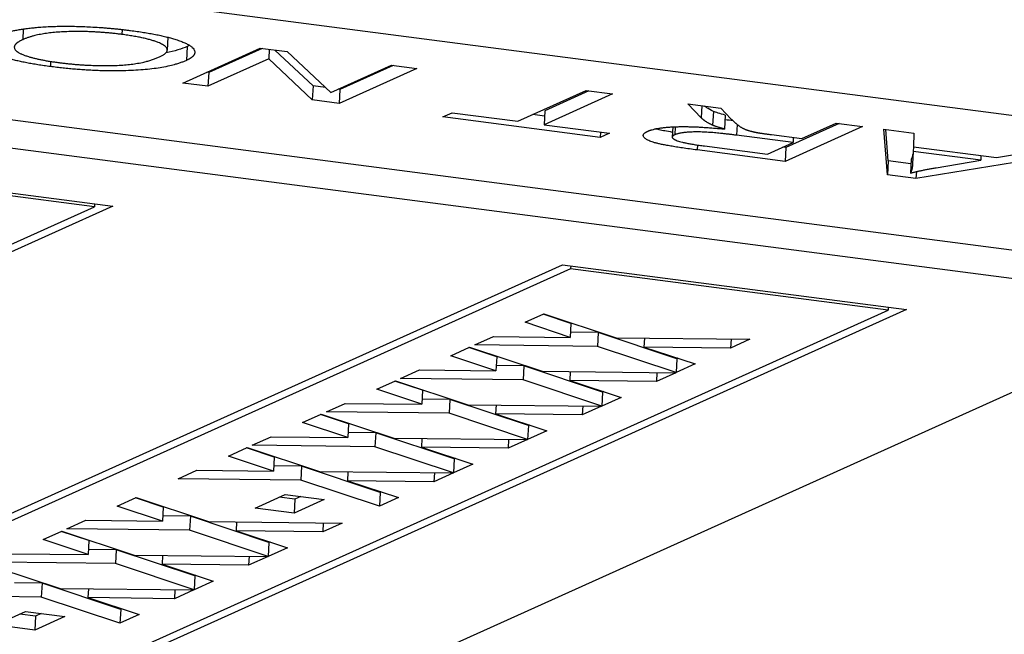
# Model space of a CAD drawing. Units: millimetres. Extents: x 156 to 4857, y 19 to 2724.
# Drawn here: x 691 to 695, y 335 to 338 of the extents above; entities that cross this region are included whole.
import ezdxf

# ---------------------------------------------------------------- set-up
doc = ezdxf.new("R2010")
doc.units = ezdxf.units.MM
doc.header["$LTSCALE"] = 10
doc.layers.add('Visible Edges(Hillmar_metric)', color=7, linetype='Continuous', lineweight=25)
doc.layers.add('Visible Tangent Edges(Hillmar_Metric)', color=7, linetype='Continuous', lineweight=25, true_color=0xc0c0c0)

msp = doc.modelspace()

# ---------------------------------------------------------------- linework, layer by layer
at = {"layer": 'Visible Edges(Hillmar_metric)'}
for p, q in [((672.8484, 340.7565), (702.799, 336.8567)), ((696.1207, 337.0615), (677.2388, 339.5202)), ((677.2312, 339.3831), (696.1131, 336.9245)), ((691.3151, 338.1948), (691.3116, 338.1318)), ((691.3884, 337.9695), (691.7697, 338.1414)), ((691.7782, 338.1403), (691.5157, 338.0219)), ((691.7697, 338.1414), (691.9022, 338.1241)), ((691.8139, 338.1356), (691.8113, 338.0883)), ((692.0294, 337.955), (691.8415, 338.132)), ((691.9022, 338.1241), (692.1165, 337.9223)), ((691.8113, 338.0883), (691.5119, 337.9534)), ((692.0256, 337.8865), (691.8113, 338.0883)), ((692.1165, 337.9223), (692.4158, 338.0572)), ((692.5394, 338.0412), (692.1581, 337.8692)), ((692.4244, 338.0561), (692.1619, 337.9378)), ((692.4158, 338.0572), (692.5394, 338.0412)), ((691.5157, 338.0219), (691.5072, 338.023)), ((691.5157, 338.0219), (691.5119, 337.9534)), ((691.5119, 337.9534), (691.3884, 337.9695)), ((692.0294, 337.955), (692.0256, 337.8865)), ((692.0901, 337.9471), (692.0294, 337.955)), ((692.1619, 337.9378), (692.1533, 337.9389)), ((692.1619, 337.9378), (692.1581, 337.8692)), ((693.0368, 337.781), (693.3731, 337.9326)), ((693.3876, 337.9307), (693.1702, 337.8327)), ((693.3731, 337.9326), (693.5026, 337.9157)), ((692.1581, 337.8692), (692.0256, 337.8865)), ((693.5026, 337.9157), (693.1664, 337.7641)), ((693.1702, 337.8327), (693.1664, 337.7641)), ((693.94, 337.7985), (693.8748, 337.8673)), ((693.8748, 337.8673), (694.0364, 337.8462)), ((694.0002, 337.8301), (693.9964, 337.7616)), ((694.0364, 337.8462), (694.0865, 337.7936)), ((692.6687, 337.8027), (692.7138, 337.8231)), ((693.4429, 337.7019), (692.6687, 337.8027)), ((692.7138, 337.8231), (693.0368, 337.781)), ((693.1687, 337.8067), (693.1106, 337.8142)), ((694.0587, 337.8115), (694.0549, 337.743)), ((693.1664, 337.7641), (693.4879, 337.7222)), ((693.8003, 337.7535), (693.7975, 337.7035)), ((694.7346, 337.7553), (694.3533, 337.5834)), ((694.6196, 337.7703), (694.3571, 337.6519)), ((694.4356, 337.6958), (694.6051, 337.7722)), ((694.6051, 337.7722), (694.7346, 337.7553)), ((694.8396, 337.7416), (694.987, 337.7225)), ((694.8572, 337.5178), (694.8396, 337.7416)), ((694.861, 337.5863), (694.8489, 337.7404)), ((693.4443, 337.7279), (693.4429, 337.7019)), ((693.4879, 337.7222), (693.4429, 337.7019)), ((694.392, 337.6761), (694.1144, 337.7123)), ((694.286, 337.7153), (694.4356, 337.6958)), ((694.3934, 337.7013), (694.392, 337.6761)), ((694.987, 337.7225), (694.9847, 337.6557)), ((694.3533, 337.5834), (693.92, 337.6398)), ((693.957, 337.6595), (694.2659, 337.6193)), ((694.2659, 337.6193), (694.392, 337.6761)), ((694.3571, 337.6519), (694.3426, 337.6538)), ((694.3571, 337.6519), (694.3533, 337.5834)), ((694.9852, 337.6556), (694.9839, 337.632)), ((694.9847, 337.6557), (695.3941, 337.6024)), ((695.3941, 337.6024), (695.6167, 337.6405)), ((694.9741, 337.5949), (694.9703, 337.5264)), ((694.9839, 337.632), (694.9809, 337.5709)), ((695.3159, 337.5888), (694.9839, 337.632)), ((695.7537, 337.6226), (694.9972, 337.4995)), ((695.0961, 337.5524), (695.3159, 337.5888)), ((695.3172, 337.6124), (695.3159, 337.5888)), ((689.351, 337.5834), (691.0438, 337.363)), ((690.9533, 337.36), (689.3907, 337.5635)), ((694.861, 337.5863), (694.8572, 337.5178)), ((694.9728, 337.5718), (694.861, 337.5863)), ((694.9972, 337.4995), (694.8572, 337.5178)), ((694.9991, 337.5332), (694.9972, 337.4995)), ((685.9199, 335.0907), (690.9533, 337.36)), ((691.0438, 337.363), (685.9596, 335.0707)), ((690.9541, 337.3747), (690.9533, 337.36)), ((688.1733, 334.7825), (693.2576, 337.0747)), ((693.2973, 337.0548), (688.2638, 334.7855)), ((693.2576, 337.0747), (694.9504, 336.8543)), ((693.2981, 337.0695), (693.2973, 337.0548)), ((694.8599, 336.8513), (693.2973, 337.0548)), ((694.8607, 336.866), (694.8599, 336.8513)), ((696.3115, 336.8248), (683.8551, 331.2088)), ((689.8265, 334.582), (694.8599, 336.8513)), ((694.9504, 336.8543), (689.8662, 334.5621)), ((693.0729, 336.7911), (693.1651, 336.8326)), ((693.2988, 336.7856), (693.1619, 336.8312)), ((693.1651, 336.8326), (693.522, 336.7145)), ((693.295, 336.717), (693.0729, 336.7911)), ((693.2988, 336.7856), (693.295, 336.717)), ((692.8254, 336.6795), (692.9177, 336.7211)), ((692.9177, 336.7211), (693.295, 336.717)), ((693.4328, 336.7407), (693.2964, 336.7424)), ((693.4328, 336.7407), (693.429, 336.6722)), ((693.8198, 336.6118), (693.4328, 336.7407)), ((692.7078, 336.6265), (692.8001, 336.6681)), ((692.9337, 336.621), (692.7969, 336.6666)), ((692.8001, 336.6681), (693.1569, 336.55)), ((693.429, 336.6722), (692.8254, 336.6795)), ((693.816, 336.5432), (693.429, 336.6722)), ((693.522, 336.7145), (694.1801, 336.7074)), ((693.6607, 336.713), (693.6583, 336.6694)), ((693.6583, 336.6694), (693.9109, 336.586)), ((694.0846, 336.6644), (693.6583, 336.6694)), ((694.087, 336.7084), (694.0846, 336.6644)), ((694.1801, 336.7074), (694.0846, 336.6644)), ((692.9299, 336.5525), (692.7078, 336.6265)), ((692.9337, 336.621), (692.9299, 336.5525)), ((693.0677, 336.5761), (692.9313, 336.5778)), ((693.0677, 336.5761), (693.0639, 336.5076)), ((693.4547, 336.4472), (693.0677, 336.5761)), ((693.8198, 336.6118), (693.816, 336.5432)), ((693.9109, 336.586), (693.816, 336.5432)), ((693.8253, 336.6143), (693.8198, 336.6118)), ((692.4604, 336.5149), (692.5526, 336.5565)), ((692.5526, 336.5565), (692.9299, 336.5525)), ((693.1569, 336.55), (693.8151, 336.5428)), ((693.2957, 336.5485), (693.2932, 336.5048)), ((693.722, 336.5438), (693.7195, 336.4998)), ((693.8151, 336.5428), (693.7195, 336.4998)), ((692.3428, 336.4619), (692.435, 336.5035)), ((692.5687, 336.4564), (692.4318, 336.502)), ((692.435, 336.5035), (692.7918, 336.3854)), ((693.0639, 336.5076), (692.4604, 336.5149)), ((693.4509, 336.3786), (693.0639, 336.5076)), ((693.2932, 336.5048), (693.5458, 336.4214)), ((693.7195, 336.4998), (693.2932, 336.5048)), ((692.5649, 336.3879), (692.3428, 336.4619)), ((692.5687, 336.4564), (692.5649, 336.3879)), ((693.4547, 336.4472), (693.4509, 336.3786)), ((693.4602, 336.4497), (693.4547, 336.4472)), ((692.0953, 336.3503), (692.1876, 336.3919)), ((692.1876, 336.3919), (692.5649, 336.3879)), ((692.7027, 336.4115), (692.5663, 336.4132)), ((692.7027, 336.4115), (692.6989, 336.343)), ((693.0896, 336.2826), (692.7027, 336.4115)), ((692.7918, 336.3854), (693.45, 336.3782)), ((692.9306, 336.3839), (692.9282, 336.3402)), ((693.3569, 336.3792), (693.3545, 336.3352)), ((693.45, 336.3782), (693.3545, 336.3352)), ((693.5458, 336.4214), (693.4509, 336.3786)), ((691.9777, 336.2973), (692.07, 336.3389)), ((692.2036, 336.2918), (692.0667, 336.3374)), ((692.07, 336.3389), (692.4268, 336.2208)), ((692.6989, 336.343), (692.0953, 336.3503)), ((693.0858, 336.2141), (692.6989, 336.343)), ((692.9282, 336.3402), (693.1808, 336.2569)), ((693.3545, 336.3352), (692.9282, 336.3402)), ((692.1998, 336.2233), (691.9777, 336.2973)), ((692.2036, 336.2918), (692.1998, 336.2233)), ((693.0896, 336.2826), (693.0858, 336.2141)), ((693.0952, 336.2851), (693.0896, 336.2826)), ((692.3376, 336.247), (692.2012, 336.2486)), ((692.3376, 336.247), (692.3338, 336.1784)), ((692.7246, 336.118), (692.3376, 336.247)), ((693.1808, 336.2569), (693.0858, 336.2141)), ((691.7303, 336.1857), (691.8225, 336.2273)), ((692.3338, 336.1784), (691.7303, 336.1857)), ((691.8225, 336.2273), (692.1998, 336.2233)), ((692.4268, 336.2208), (693.0849, 336.2137)), ((692.5655, 336.2193), (692.5631, 336.1756)), ((692.9919, 336.2147), (692.9894, 336.1706)), ((693.0849, 336.2137), (692.9894, 336.1706)), ((691.6127, 336.1327), (691.7049, 336.1743)), ((691.8385, 336.1272), (691.7017, 336.1728)), ((691.7049, 336.1743), (692.0617, 336.0562)), ((692.7208, 336.0495), (692.3338, 336.1784)), ((692.5631, 336.1756), (692.8157, 336.0923)), ((692.9894, 336.1706), (692.5631, 336.1756)), ((691.8347, 336.0587), (691.6127, 336.1327)), ((691.8385, 336.1272), (691.8347, 336.0587)), ((692.7246, 336.118), (692.7208, 336.0495)), ((692.8157, 336.0923), (692.7208, 336.0495)), ((692.7301, 336.1205), (692.7246, 336.118)), ((691.3652, 336.0211), (691.4574, 336.0627)), ((691.4574, 336.0627), (691.8347, 336.0587)), ((691.9726, 336.0824), (691.8361, 336.084)), ((691.9726, 336.0824), (691.9688, 336.0138)), ((692.3595, 335.9534), (691.9726, 336.0824)), ((692.0617, 336.0562), (692.7199, 336.0491)), ((692.2005, 336.0547), (692.1981, 336.011)), ((692.6268, 336.0501), (692.6244, 336.006)), ((692.7199, 336.0491), (692.6244, 336.006)), ((691.9688, 336.0138), (691.3652, 336.0211)), ((692.3557, 335.8849), (691.9688, 336.0138)), ((692.1981, 336.011), (692.4506, 335.9277)), ((692.6244, 336.006), (692.1981, 336.011)), ((691.7438, 335.8764), (691.8913, 335.9429)), ((691.8913, 335.9429), (692.084, 335.9178)), ((692.3595, 335.9534), (692.3557, 335.8849)), ((692.3651, 335.9559), (692.3595, 335.9534)), ((691.0655, 335.886), (691.1578, 335.9276)), ((691.2914, 335.8805), (691.1545, 335.9262)), ((691.1578, 335.9276), (691.5146, 335.8095)), ((691.9403, 335.9199), (691.8626, 335.93)), ((691.9403, 335.9199), (691.9365, 335.8514)), ((692.084, 335.9178), (691.9365, 335.8514)), ((691.969, 335.9328), (691.9403, 335.9199)), ((692.4506, 335.9277), (692.3557, 335.8849)), ((691.2876, 335.812), (691.0655, 335.886)), ((691.2914, 335.8805), (691.2876, 335.812)), ((691.9365, 335.8514), (691.7438, 335.8764)), ((690.8181, 335.7745), (690.9103, 335.816)), ((690.9103, 335.816), (691.2876, 335.812)), ((691.4254, 335.8357), (691.289, 335.8373)), ((691.4254, 335.8357), (691.4216, 335.7672)), ((691.8124, 335.7067), (691.4254, 335.8357)), ((691.5146, 335.8095), (692.1727, 335.8024)), ((691.6533, 335.808), (691.6509, 335.7644)), ((692.0797, 335.8034), (692.0772, 335.7593)), ((692.1727, 335.8024), (692.0772, 335.7593)), ((690.7005, 335.7214), (690.7927, 335.763)), ((690.9263, 335.716), (690.7895, 335.7616)), ((690.7927, 335.763), (691.1495, 335.6449)), ((691.4216, 335.7672), (690.8181, 335.7745)), ((691.8086, 335.6382), (691.4216, 335.7672)), ((691.6509, 335.7644), (691.9035, 335.681)), ((692.0772, 335.7593), (691.6509, 335.7644)), ((690.9225, 335.6474), (690.7005, 335.7214)), ((690.9263, 335.716), (690.9225, 335.6474)), ((691.8124, 335.7067), (691.8086, 335.6382)), ((691.8179, 335.7092), (691.8124, 335.7067)), ((690.5452, 335.6515), (690.9225, 335.6474)), ((691.0604, 335.6711), (690.9239, 335.6728)), ((691.0604, 335.6711), (691.0566, 335.6026)), ((691.4473, 335.5421), (691.0604, 335.6711)), ((691.9035, 335.681), (691.8086, 335.6382)), ((691.0566, 335.6026), (690.453, 335.6099)), ((691.4435, 335.4736), (691.0566, 335.6026)), ((691.1495, 335.6449), (691.8077, 335.6378)), ((691.2883, 335.6434), (691.2859, 335.5998)), ((691.7146, 335.6388), (691.7122, 335.5947)), ((691.8077, 335.6378), (691.7122, 335.5947)), ((690.4276, 335.5984), (690.7845, 335.4803)), ((691.2859, 335.5998), (691.5384, 335.5164)), ((691.7122, 335.5947), (691.2859, 335.5998)), ((690.6953, 335.5065), (690.5589, 335.5082)), ((690.6953, 335.5065), (690.6915, 335.438)), ((691.0823, 335.3776), (690.6953, 335.5065)), ((691.4473, 335.5421), (691.4435, 335.4736)), ((691.5384, 335.5164), (691.4435, 335.4736)), ((691.4529, 335.5446), (691.4473, 335.5421)), ((690.7845, 335.4803), (691.4426, 335.4732)), ((690.9232, 335.4788), (690.9208, 335.4352)), ((691.3495, 335.4742), (691.3471, 335.4301)), ((691.4426, 335.4732), (691.3471, 335.4301)), ((690.6915, 335.438), (690.0879, 335.4453)), ((691.0785, 335.309), (690.6915, 335.438)), ((690.9208, 335.4352), (691.1734, 335.3518)), ((691.3471, 335.4301), (690.9208, 335.4352)), ((690.4666, 335.3006), (690.614, 335.3671)), ((690.614, 335.3671), (690.8067, 335.342)), ((691.0823, 335.3776), (691.0785, 335.309)), ((691.0878, 335.3801), (691.0823, 335.3776)), ((690.663, 335.344), (690.5854, 335.3541)), ((690.663, 335.344), (690.6592, 335.2755)), ((690.8067, 335.342), (690.6592, 335.2755)), ((690.6917, 335.357), (690.663, 335.344)), ((691.1734, 335.3518), (691.0785, 335.309)), ((690.6592, 335.2755), (690.4666, 335.3006))]:
    msp.add_line(p, q, dxfattribs=at)
for points, degree in [([(690.4675, 338.2005), (690.5253, 338.2266), (690.7367, 338.2522), (691.0041, 338.2448), (691.1307, 338.2283)], 2), ([(691.0881, 338.2087), (690.9422, 338.2277), (690.674, 338.2162), (690.6001, 338.1829)], 2), ([(691.1307, 338.2283), (691.2691, 338.2103), (691.4345, 338.1585), (691.4563, 338.1035), (691.406, 338.0808)], 2), ([(690.7363, 338.0505), (690.6008, 338.0681), (690.434, 338.1192), (690.4102, 338.1747), (690.4675, 338.2005)], 2), ([(690.6001, 338.1829), (690.5536, 338.1619), (690.5646, 338.1201), (690.6821, 338.0827), (690.7788, 338.0701)], 2), ([(691.2734, 338.0984), (691.3423, 338.1295), (691.2318, 338.19), (691.0881, 338.2087)], 2), ([(691.4098, 338.1493), (691.3835, 338.1374), (691.3492, 338.1264), (691.3042, 338.1176)], 3), ([(691.4215, 338.1551), (691.418, 338.1532), (691.4141, 338.1512), (691.4098, 338.1493)], 3), ([(691.406, 338.0808), (691.311, 338.038), (690.9425, 338.0236), (690.7363, 338.0505)], 2), ([(690.7788, 338.0701), (690.9158, 338.0523), (691.1873, 338.0596), (691.2734, 338.0984)], 2), ([(693.9964, 337.7616), (693.9601, 337.7781), (693.94, 337.7985)], 2), ([(694.0966, 337.7836), (694.0838, 337.7852), (694.0706, 337.7867), (694.0574, 337.7882)], 3), ([(694.0865, 337.7936), (694.1088, 337.7708), (694.1454, 337.7449), (694.1887, 337.7306), (694.2155, 337.7255)], 2), ([(693.6765, 337.732), (693.7172, 337.7503), (693.9074, 337.7578), (694.0549, 337.743)], 2), ([(694.0549, 337.743), (694.0139, 337.7539), (693.9964, 337.7616)], 2), ([(693.92, 337.6398), (693.7898, 337.6568), (693.6742, 337.6838), (693.6451, 337.7178), (693.6765, 337.732)], 2), ([(693.8097, 337.7146), (693.7827, 337.7024), (693.8483, 337.6736), (693.957, 337.6595)], 2), ([(694.1144, 337.7123), (694.0258, 337.7238), (693.9118, 337.7304), (693.828, 337.7229), (693.8097, 337.7146)], 2), ([(694.2155, 337.7255), (694.2361, 337.7218), (694.286, 337.7153)], 2), ([(694.9809, 337.5709), (694.9788, 337.5432), (694.9703, 337.5264)], 2), ([(694.9703, 337.5264), (695.0263, 337.5403), (695.0961, 337.5524)], 2)]:
    msp.add_open_spline(points, degree=degree, dxfattribs=at)
for points, knots in [([(694.0002, 337.8301), (693.9876, 337.8359), (693.9769, 337.8418), (693.9633, 337.8507), (693.9591, 337.8537), (693.9553, 337.8568)], [-0.02593577, -0.02593577, -0.02593577, -0.02593577, -0.01358625, -0.01358625, -0.00716237, -0.00716237, -0.00716237, -0.00716237]), ([(694.0587, 337.8115), (694.0465, 337.8148), (694.0343, 337.8182), (694.015, 337.8243), (694.0067, 337.8273), (694.0002, 337.8301)], [-0.01387941, -0.01387941, -0.01387941, -0.01387941, -0.00614804, -0.00614804, 0, 0, 0, 0]), ([(693.7987, 337.7266), (693.7707, 337.7313), (693.7495, 337.7355), (693.7271, 337.7409), (693.7213, 337.7424), (693.7159, 337.7439)], [-0.041726212, -0.041726212, -0.041726212, -0.041726212, -0.036105187, -0.036105187, -0.033968395, -0.033968395, -0.033968395, -0.033968395]), ([(694.9839, 337.6314), (694.9832, 337.6257), (694.9823, 337.62), (694.9795, 337.608), (694.9773, 337.6012), (694.9741, 337.5949)], [-0.02649665, -0.02649665, -0.02649665, -0.02649665, -0.01419683, -0.01419683, 0, 0, 0, 0])]:
    msp.add_open_spline(points, degree=3, knots=knots, dxfattribs=at)
at = {"layer": 'Visible Tangent Edges(Hillmar_Metric)'}
for p, q in [((690.6031, 338.2357), (690.6001, 338.1829)), ((691.0895, 338.2333), (691.0881, 338.2087)), ((691.4098, 338.1493), (691.406, 338.0808)), ((690.7377, 338.076), (690.7363, 338.0505)), ((693.9434, 337.8583), (693.94, 337.7985)), ((693.8119, 337.7541), (693.8097, 337.7146)), ((694.1173, 337.7652), (694.1144, 337.7123)), ((693.9214, 337.6644), (693.92, 337.6398))]:
    msp.add_line(p, q, dxfattribs=at)

doc.saveas('drawing.dxf')
